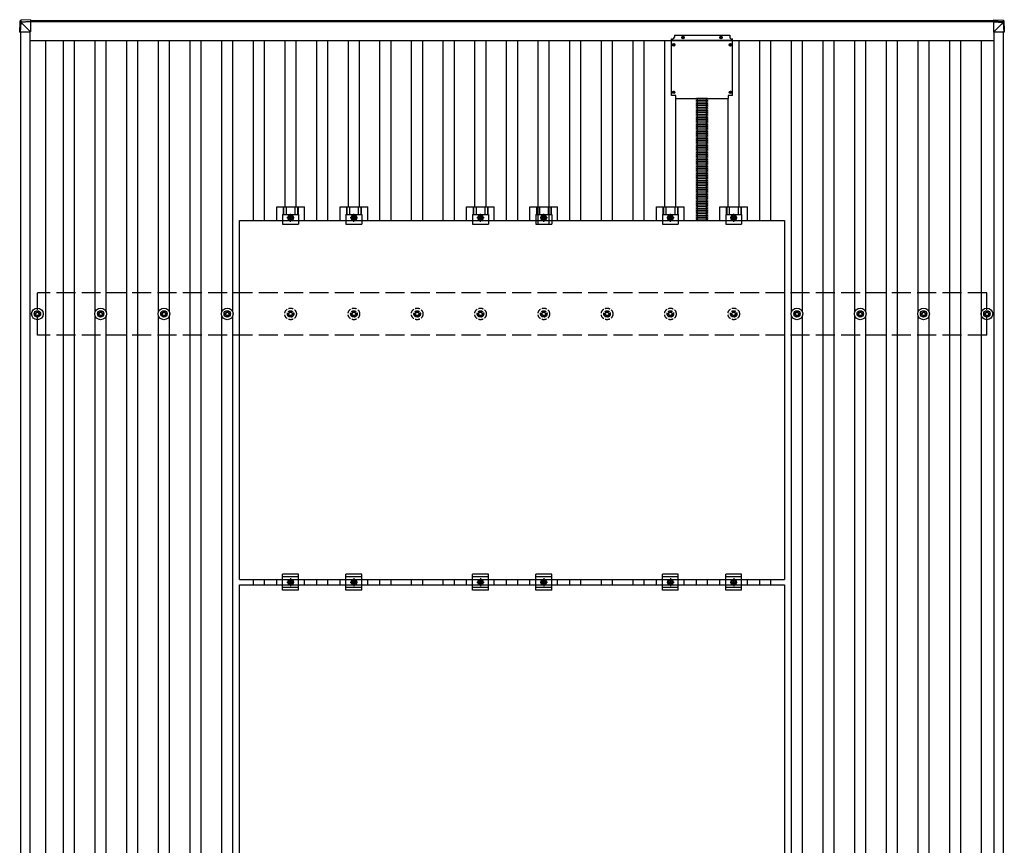
# Model space of a CAD drawing. Units: millimetres. Extents: x 0 to 25230, y 0 to 17820.
# Drawn here: x 2609 to 5720, y 11472 to 14080 of the extents above; entities that cross this region are included whole.
import ezdxf

# ---------------------------------------------------------------- set-up
doc = ezdxf.new("R2010")
doc.units = ezdxf.units.MM
doc.linetypes.add('YCENTER_1', pattern=[13, 10, -1, 1, -1])
doc.linetypes.add('YHIDDEN_1', pattern=[4, 3, -1])
doc.layers.add('YKK_13', color=4, linetype='Continuous', lineweight=30)
doc.layers.add('YKK_A1', color=4, linetype='Continuous', lineweight=30)

msp = doc.modelspace()

# ---------------------------------------------------------------- linework, layer by layer
at = {"layer": 'YKK_13'}
for p, q in [((2611, 14075.8), (2609.2, 14045.4)), ((2609.2, 14040.5), (2611, 14071.1)), ((2611, 14071.1), (2611, 14075.8)), ((2612.9, 14070.9), (2611.1, 14040.5)), ((2643.5, 14079.6), (2612.9, 14077.7)), ((2643.5, 14079.6), (2612.9, 14077.7)), ((2612.9, 14077.7), (2612.9, 14077.7)), ((2612.9, 14077.7), (2612.9, 14073)), ((2612.9, 14073), (2643.5, 14074.8)), ((2613, 14070.9), (2612.9, 14070.9)), ((2643.5, 14072.9), (2613, 14071)), ((2643.5, 14041.1), (2613, 14071.6)), ((2643.5, 14079.6), (2643.5, 14074.8)), ((2643.5, 14074.8), (2643.5, 14072.9)), ((2643.5, 14073.5), (2643.5, 14041.1)), ((5685.7, 14079.6), (5716.2, 14077.7)), ((5685.7, 14079.6), (5685.7, 14074.8)), ((5685.7, 14079.6), (5716.2, 14077.7)), ((5685.7, 14074.8), (5685.7, 14072.9)), ((5716.2, 14073), (5685.7, 14074.8)), ((5685.7, 14072.9), (5685.7, 14040.4)), ((5685.7, 14072.9), (5716.2, 14071)), ((5685.7, 14040.4), (5716.1, 14070.9)), ((5716.1, 14070.9), (5716.2, 14070.9)), ((5716.2, 14077.7), (5716.2, 14077.7)), ((5716.2, 14077.7), (5716.2, 14073)), ((5716.2, 14070.9), (5718.1, 14040.5)), ((5718.1, 14075.8), (5720, 14045.4)), ((5718.1, 14071.1), (5718.1, 14075.8)), ((5720, 14040.5), (5718.1, 14071.1)), ((2609.2, 14045.4), (2609.2, 14040.5)), ((2611.1, 14041.1), (2643.5, 14041.1)), ((4677.5, 14030.4), (4677.5, 14024.4)), ((4677.5, 14030.4), (4852.5, 14030.4)), ((4852.5, 14030.4), (4852.5, 14024.4)), ((5718.1, 14040.5), (5685.7, 14040.4)), ((5720, 14045.4), (5720, 14040.5)), ((4668.5, 13840.4), (4668.5, 14019.4)), ((4668.5, 14019.4), (4672.5, 14019.4)), ((4861.5, 14013.9), (4668.5, 14013.9)), ((4673.3, 14000.9), (4674.4, 14000.9)), ((4673.3, 13999.9), (4674.4, 13999.9)), ((4674.4, 14000.9), (4674.9, 14001)), ((4674.4, 13999.9), (4674.9, 13999.8)), ((4675, 14001.5), (4674.9, 14001)), ((4675, 13999.2), (4674.9, 13999.8)), ((4675, 14002.6), (4675, 14001.5)), ((4675, 13998.1), (4675, 13999.2)), ((4676, 14002.6), (4676, 14001.5)), ((4676, 14001.5), (4676.1, 14001)), ((4676, 13999.2), (4676.1, 13999.8)), ((4676, 13998.1), (4676, 13999.2)), ((4676.6, 14000.9), (4676.1, 14001)), ((4676.6, 13999.9), (4676.1, 13999.8)), ((4677.7, 14000.9), (4676.6, 14000.9)), ((4677.7, 13999.9), (4676.6, 13999.9)), ((4702.7, 14023.9), (4703.8, 14023.9)), ((4702.7, 14022.9), (4703.8, 14022.9)), ((4703.8, 14023.9), (4704.3, 14024)), ((4703.8, 14022.9), (4704.3, 14022.8)), ((4704.4, 14024.5), (4704.3, 14024)), ((4704.4, 14022.2), (4704.3, 14022.8)), ((4704.4, 14025.6), (4704.4, 14024.5)), ((4704.4, 14021.1), (4704.4, 14022.2)), ((4705.4, 14025.6), (4705.4, 14024.5)), ((4705.4, 14024.5), (4705.5, 14024)), ((4705.4, 14022.2), (4705.5, 14022.8)), ((4705.4, 14021.1), (4705.4, 14022.2)), ((4706.1, 14023.9), (4705.5, 14024)), ((4706.1, 14022.9), (4705.5, 14022.8)), ((4707.2, 14023.9), (4706.1, 14023.9)), ((4707.2, 14022.9), (4706.1, 14022.9)), ((4822.7, 14023.9), (4823.8, 14023.9)), ((4822.7, 14022.9), (4823.8, 14022.9)), ((4823.8, 14023.9), (4824.3, 14024)), ((4823.8, 14022.9), (4824.3, 14022.8)), ((4824.4, 14024.5), (4824.3, 14024)), ((4824.4, 14022.2), (4824.3, 14022.8)), ((4824.4, 14025.6), (4824.4, 14024.5)), ((4824.4, 14021.1), (4824.4, 14022.2)), ((4825.4, 14025.6), (4825.4, 14024.5)), ((4825.4, 14024.5), (4825.5, 14024)), ((4825.4, 14022.2), (4825.5, 14022.8)), ((4825.4, 14021.1), (4825.4, 14022.2)), ((4826.1, 14023.9), (4825.5, 14024)), ((4826.1, 14022.9), (4825.5, 14022.8)), ((4827.2, 14023.9), (4826.1, 14023.9)), ((4827.2, 14022.9), (4826.1, 14022.9)), ((4852.3, 14000.9), (4853.4, 14000.9)), ((4852.3, 13999.9), (4853.4, 13999.9)), ((4853.4, 14000.9), (4853.9, 14001)), ((4853.4, 13999.9), (4853.9, 13999.8)), ((4854, 14001.5), (4853.9, 14001)), ((4854, 13999.2), (4853.9, 13999.8)), ((4854, 14002.6), (4854, 14001.5)), ((4854, 13998.1), (4854, 13999.2)), ((4855, 14002.6), (4855, 14001.5)), ((4855, 14001.5), (4855.1, 14001)), ((4855, 13999.2), (4855.1, 13999.8)), ((4855, 13998.1), (4855, 13999.2)), ((4855.6, 14000.9), (4855.1, 14001)), ((4855.6, 13999.9), (4855.1, 13999.8)), ((4856.7, 14000.9), (4855.6, 14000.9)), ((4856.7, 13999.9), (4855.6, 13999.9)), ((4857.5, 14019.4), (4861.5, 14019.4)), ((4861.5, 13840.4), (4861.5, 14019.4)), ((4673.3, 13850.9), (4674.4, 13850.9)), ((4673.3, 13849.9), (4674.4, 13849.9)), ((4674.4, 13850.9), (4674.9, 13851)), ((4674.4, 13849.9), (4674.9, 13849.8)), ((4675, 13851.5), (4674.9, 13851)), ((4675, 13849.2), (4674.9, 13849.8)), ((4675, 13852.6), (4675, 13851.5)), ((4675, 13848.1), (4675, 13849.2)), ((4676, 13852.6), (4676, 13851.5)), ((4676, 13851.5), (4676.1, 13851)), ((4676, 13849.2), (4676.1, 13849.8)), ((4676, 13848.1), (4676, 13849.2)), ((4676.6, 13850.9), (4676.1, 13851)), ((4676.6, 13849.9), (4676.1, 13849.8)), ((4677.7, 13850.9), (4676.6, 13850.9)), ((4677.7, 13849.9), (4676.6, 13849.9)), ((4852.3, 13850.9), (4853.4, 13850.9)), ((4852.3, 13849.9), (4853.4, 13849.9)), ((4853.4, 13850.9), (4853.9, 13851)), ((4853.4, 13849.9), (4853.9, 13849.8)), ((4854, 13851.5), (4853.9, 13851)), ((4854, 13849.2), (4853.9, 13849.8)), ((4854, 13852.6), (4854, 13851.5)), ((4854, 13848.1), (4854, 13849.2)), ((4855, 13852.6), (4855, 13851.5)), ((4855, 13851.5), (4855.1, 13851)), ((4855, 13849.2), (4855.1, 13849.8)), ((4855, 13848.1), (4855, 13849.2)), ((4855.6, 13850.9), (4855.1, 13851)), ((4855.6, 13849.9), (4855.1, 13849.8)), ((4856.7, 13850.9), (4855.6, 13850.9)), ((4856.7, 13849.9), (4855.6, 13849.9)), ((4682.5, 13840.4), (4668.5, 13840.4)), ((4682.5, 13830.4), (4682.5, 13840.4)), ((4682.5, 13830.4), (4847.5, 13830.4)), ((4861.5, 13840.4), (4847.5, 13840.4)), ((4847.5, 13840.4), (4847.5, 13830.4)), ((3440, 13464.6), (3440, 13433.3)), ((3440, 13464.6), (3490, 13464.6)), ((3490, 13464.6), (3490, 13433.3)), ((3640, 13464.6), (3640, 13433.3)), ((3640, 13464.6), (3690, 13464.6)), ((3690, 13464.6), (3690, 13433.3)), ((4040, 13464.6), (4040, 13433.3)), ((4040, 13464.6), (4090, 13464.6)), ((4090, 13464.6), (4090, 13433.3)), ((4240, 13464.6), (4240, 13433.3)), ((4240, 13464.6), (4290, 13464.6)), ((4290, 13464.6), (4290, 13433.3)), ((4640, 13464.6), (4640, 13433.3)), ((4640, 13464.6), (4690, 13464.6)), ((4690, 13464.6), (4690, 13433.3)), ((4840, 13464.6), (4840, 13433.3)), ((4840, 13464.6), (4890, 13464.6)), ((4890, 13464.6), (4890, 13433.3)), ((3440, 13433.3), (3490, 13433.3)), ((3640, 13433.3), (3690, 13433.3)), ((4040, 13433.3), (4090, 13433.3)), ((4240, 13433.3), (4290, 13433.3)), ((4640, 13433.3), (4690, 13433.3)), ((4840, 13433.3), (4890, 13433.3)), ((2663.2, 13160.3), (2663.2, 13155.9)), ((2666.7, 13160.3), (2666.7, 13155.9)), ((2863.2, 13160.3), (2863.2, 13155.9)), ((2866.7, 13160.3), (2866.7, 13155.9)), ((3063.2, 13160.3), (3063.2, 13155.9)), ((3066.7, 13160.3), (3066.7, 13155.9)), ((3263.2, 13160.3), (3263.2, 13155.9)), ((3266.7, 13160.3), (3266.7, 13155.9)), ((5063.2, 13160.3), (5063.2, 13155.9)), ((5066.7, 13160.3), (5066.7, 13155.9)), ((5263.2, 13160.3), (5263.2, 13155.9)), ((5266.7, 13160.3), (5266.7, 13155.9)), ((5463.2, 13160.3), (5463.2, 13155.9)), ((5466.7, 13160.3), (5466.7, 13155.9)), ((5663.2, 13160.3), (5663.2, 13155.9)), ((5666.7, 13160.3), (5666.7, 13155.9)), ((2655, 13152.1), (2659.4, 13152.1)), ((2655, 13148.6), (2659.4, 13148.6)), ((2663.2, 13144.7), (2663.2, 13140.3)), ((2666.7, 13144.7), (2666.7, 13140.3)), ((2670.6, 13152.1), (2675, 13152.1)), ((2670.6, 13148.6), (2675, 13148.6)), ((2855, 13152.1), (2859.4, 13152.1)), ((2855, 13148.6), (2859.4, 13148.6)), ((2863.2, 13144.7), (2863.2, 13140.3)), ((2866.7, 13144.7), (2866.7, 13140.3)), ((2870.6, 13152.1), (2875, 13152.1)), ((2870.6, 13148.6), (2875, 13148.6)), ((3055, 13152.1), (3059.4, 13152.1)), ((3055, 13148.6), (3059.4, 13148.6)), ((3063.2, 13144.7), (3063.2, 13140.3)), ((3066.7, 13144.7), (3066.7, 13140.3)), ((3070.6, 13152.1), (3075, 13152.1)), ((3070.6, 13148.6), (3075, 13148.6)), ((3255, 13152.1), (3259.4, 13152.1)), ((3255, 13148.6), (3259.4, 13148.6)), ((3263.2, 13144.7), (3263.2, 13140.3)), ((3266.7, 13144.7), (3266.7, 13140.3)), ((3270.6, 13152.1), (3275, 13152.1)), ((3270.6, 13148.6), (3275, 13148.6)), ((5055, 13152.1), (5059.4, 13152.1)), ((5055, 13148.6), (5059.4, 13148.6)), ((5063.2, 13144.7), (5063.2, 13140.3)), ((5066.7, 13144.7), (5066.7, 13140.3)), ((5070.6, 13152.1), (5075, 13152.1)), ((5070.6, 13148.6), (5075, 13148.6)), ((5255, 13152.1), (5259.4, 13152.1)), ((5255, 13148.6), (5259.4, 13148.6)), ((5263.2, 13144.7), (5263.2, 13140.3)), ((5266.7, 13144.7), (5266.7, 13140.3)), ((5270.6, 13152.1), (5275, 13152.1)), ((5270.6, 13148.6), (5275, 13148.6)), ((5455, 13152.1), (5459.4, 13152.1)), ((5455, 13148.6), (5459.4, 13148.6)), ((5463.2, 13144.7), (5463.2, 13140.3)), ((5466.7, 13144.7), (5466.7, 13140.3)), ((5470.6, 13152.1), (5475, 13152.1)), ((5470.6, 13148.6), (5475, 13148.6)), ((5655, 13152.1), (5659.4, 13152.1)), ((5655, 13148.6), (5659.4, 13148.6)), ((5663.2, 13144.7), (5663.2, 13140.3)), ((5666.7, 13144.7), (5666.7, 13140.3)), ((5670.6, 13152.1), (5675, 13152.1)), ((5670.6, 13148.6), (5675, 13148.6)), ((3440, 12277.8), (3440, 12327.8)), ((3490, 12327.8), (3440, 12327.8)), ((3490, 12319.8), (3440, 12319.8)), ((3490, 12277.8), (3490, 12327.8)), ((3640, 12277.8), (3640, 12327.8)), ((3690, 12327.8), (3640, 12327.8)), ((3690, 12319.8), (3640, 12319.8)), ((3690, 12277.8), (3690, 12327.8)), ((4040, 12277.8), (4040, 12327.8)), ((4090, 12327.8), (4040, 12327.8)), ((4090, 12319.8), (4040, 12319.8)), ((4090, 12277.8), (4090, 12327.8)), ((4240, 12277.8), (4240, 12327.8)), ((4290, 12327.8), (4240, 12327.8)), ((4290, 12319.8), (4240, 12319.8)), ((4290, 12277.8), (4290, 12327.8)), ((4640, 12277.8), (4640, 12327.8)), ((4690, 12327.8), (4640, 12327.8)), ((4690, 12319.8), (4640, 12319.8)), ((4690, 12277.8), (4690, 12327.8)), ((4840, 12277.8), (4840, 12327.8)), ((4890, 12327.8), (4840, 12327.8)), ((4890, 12319.8), (4840, 12319.8)), ((4890, 12277.8), (4890, 12327.8)), ((3421.3, 12294.3), (3421.3, 12311.3)), ((3508.6, 12294.3), (3508.6, 12311.3)), ((3621.3, 12294.3), (3621.3, 12311.3)), ((3708.6, 12294.3), (3708.6, 12311.3)), ((4021.3, 12294.3), (4021.3, 12311.3)), ((4108.6, 12294.3), (4108.6, 12311.3)), ((4221.3, 12294.3), (4221.3, 12311.3)), ((4308.6, 12294.3), (4308.6, 12311.3)), ((4621.3, 12294.3), (4621.3, 12311.3)), ((4708.6, 12294.3), (4708.6, 12311.3)), ((4821.3, 12294.3), (4821.3, 12311.3)), ((4908.6, 12294.3), (4908.6, 12311.3)), ((3490, 12285.8), (3440, 12285.8)), ((3490, 12277.8), (3440, 12277.8)), ((3690, 12285.8), (3640, 12285.8)), ((3690, 12277.8), (3640, 12277.8)), ((4090, 12285.8), (4040, 12285.8)), ((4090, 12277.8), (4040, 12277.8)), ((4290, 12285.8), (4240, 12285.8)), ((4290, 12277.8), (4240, 12277.8)), ((4690, 12285.8), (4640, 12285.8)), ((4690, 12277.8), (4640, 12277.8)), ((4890, 12285.8), (4840, 12285.8)), ((4890, 12277.8), (4840, 12277.8))]:
    msp.add_line(p, q, dxfattribs=at)
at = {"layer": 'YKK_13', "linetype": 'Continuous'}
for p, q in [((4782.6, 13830.4), (4747.4, 13830.4)), ((4782.6, 13824.9), (4747.4, 13824.9)), ((4782.6, 13819.4), (4747.4, 13819.4)), ((4782.6, 13813.8), (4747.4, 13813.8)), ((4782.6, 13808.3), (4747.4, 13808.3)), ((4782.6, 13802.8), (4747.4, 13802.8)), ((4782.6, 13797.3), (4747.4, 13797.3)), ((4782.6, 13791.8), (4747.4, 13791.8)), ((4782.6, 13786.2), (4747.4, 13786.2)), ((4782.6, 13780.7), (4747.4, 13780.7)), ((4782.6, 13775.2), (4747.4, 13775.2)), ((4782.6, 13769.7), (4747.4, 13769.7)), ((4782.6, 13764.2), (4747.4, 13764.2)), ((4782.6, 13758.7), (4747.4, 13758.7)), ((4782.6, 13753.1), (4747.4, 13753.1)), ((4782.6, 13747.6), (4747.4, 13747.6)), ((4782.6, 13742.1), (4747.4, 13742.1)), ((4782.6, 13736.6), (4747.4, 13736.6)), ((4782.6, 13731.1), (4747.4, 13731.1)), ((4782.6, 13731.1), (4747.4, 13731.1)), ((4782.6, 13725.6), (4747.4, 13725.6)), ((4782.6, 13720), (4747.4, 13720)), ((4782.6, 13714.5), (4747.4, 13714.5)), ((4782.6, 13709), (4747.4, 13709)), ((4782.6, 13703.5), (4747.4, 13703.5)), ((4782.6, 13698), (4747.4, 13698)), ((4782.6, 13692.5), (4747.4, 13692.5)), ((4782.6, 13686.9), (4747.4, 13686.9)), ((4782.6, 13681.4), (4747.4, 13681.4)), ((4782.5, 13675.8), (4747.4, 13675.8)), ((4782.5, 13670.3), (4747.4, 13670.3)), ((4782.5, 13664.7), (4747.4, 13664.7)), ((4782.5, 13659.2), (4747.4, 13659.2)), ((4782.5, 13653.7), (4747.4, 13653.7)), ((4782.5, 13648.2), (4747.4, 13648.2)), ((4782.6, 13642.7), (4747.4, 13642.7)), ((4782.6, 13637.2), (4747.4, 13637.2)), ((4782.6, 13631.6), (4747.4, 13631.6)), ((4782.6, 13626.1), (4747.4, 13626.1)), ((4782.6, 13620.6), (4747.4, 13620.6)), ((4782.6, 13615.1), (4747.4, 13615.1)), ((4782.6, 13609.6), (4747.4, 13609.6)), ((4782.6, 13604), (4747.4, 13604)), ((4782.6, 13598.5), (4747.4, 13598.5)), ((4782.6, 13598.5), (4747.4, 13598.5)), ((4782.6, 13593), (4747.4, 13593)), ((4782.6, 13587.5), (4747.4, 13587.5)), ((4782.6, 13582), (4747.4, 13582)), ((4782.6, 13576.5), (4747.4, 13576.5)), ((4782.6, 13570.9), (4747.4, 13570.9)), ((4782.6, 13565.4), (4747.4, 13565.4)), ((4782.6, 13559.9), (4747.4, 13559.9)), ((4782.6, 13554.4), (4747.4, 13554.4)), ((4782.6, 13548.9), (4747.4, 13548.9)), ((4782.5, 13543.2), (4747.4, 13543.2)), ((4782.5, 13537.7), (4747.4, 13537.7)), ((4782.5, 13532.2), (4747.4, 13532.2)), ((4782.5, 13526.7), (4747.4, 13526.7)), ((4782.5, 13521.2), (4747.4, 13521.2)), ((4782.5, 13515.6), (4747.4, 13515.6)), ((4782.5, 13510.1), (4747.4, 13510.1)), ((4782.5, 13504.6), (4747.4, 13504.6)), ((3421.3, 13445.3), (3421.3, 13488.8)), ((3421.3, 13488.8), (3508.6, 13488.8)), ((3441.5, 13488.8), (3441.5, 13464.6)), ((3442.9, 13488.8), (3442.9, 13464.6)), ((3451.1, 13488.8), (3451.1, 13464.6)), ((3478.9, 13488.8), (3478.9, 13464.6)), ((3487.1, 13488.8), (3487.1, 13464.6)), ((3488.5, 13488.8), (3488.5, 13464.6)), ((3508.6, 13445.3), (3508.6, 13488.8)), ((3621.3, 13445.3), (3621.3, 13488.8)), ((3621.3, 13488.8), (3708.6, 13488.8)), ((3641.5, 13488.8), (3641.5, 13464.6)), ((3642.9, 13488.8), (3642.9, 13464.6)), ((3651.1, 13488.8), (3651.1, 13464.6)), ((3678.9, 13488.8), (3678.9, 13464.6)), ((3687.1, 13488.8), (3687.1, 13464.6)), ((3688.5, 13488.8), (3688.5, 13464.6)), ((3708.6, 13445.3), (3708.6, 13488.8)), ((4021.3, 13445.3), (4021.3, 13488.8)), ((4021.3, 13488.8), (4108.6, 13488.8)), ((4041.5, 13488.8), (4041.5, 13464.6)), ((4042.9, 13488.8), (4042.9, 13464.6)), ((4051.1, 13488.8), (4051.1, 13464.6)), ((4078.9, 13488.8), (4078.9, 13464.6)), ((4087.1, 13488.8), (4087.1, 13464.6)), ((4088.5, 13488.8), (4088.5, 13464.6)), ((4108.6, 13445.3), (4108.6, 13488.8)), ((4221.3, 13445.3), (4221.3, 13488.8)), ((4221.3, 13488.8), (4308.6, 13488.8)), ((4241.5, 13488.8), (4241.5, 13464.6)), ((4242.9, 13488.8), (4242.9, 13464.6)), ((4251.1, 13488.8), (4251.1, 13464.6)), ((4278.9, 13488.8), (4278.9, 13464.6)), ((4287.1, 13488.8), (4287.1, 13464.6)), ((4288.5, 13488.8), (4288.5, 13464.6)), ((4308.6, 13445.3), (4308.6, 13488.8)), ((4621.3, 13445.3), (4621.3, 13488.8)), ((4621.3, 13488.8), (4708.6, 13488.8)), ((4641.5, 13488.8), (4641.5, 13464.6)), ((4642.9, 13488.8), (4642.9, 13464.6)), ((4651.1, 13488.8), (4651.1, 13464.6)), ((4678.9, 13488.8), (4678.9, 13464.6)), ((4687.1, 13488.8), (4687.1, 13464.6)), ((4688.5, 13488.8), (4688.5, 13464.6)), ((4708.6, 13445.3), (4708.6, 13488.8)), ((4782.5, 13499.1), (4747.4, 13499.1)), ((4782.5, 13493.6), (4747.4, 13493.6)), ((4782.5, 13488.1), (4747.4, 13488.1)), ((4782.5, 13482.5), (4747.4, 13482.5)), ((4782.5, 13477), (4747.4, 13477)), ((4782.5, 13471.5), (4747.4, 13471.5)), ((4821.3, 13445.3), (4821.3, 13488.8)), ((4821.3, 13488.8), (4908.6, 13488.8)), ((4841.5, 13488.8), (4841.5, 13464.6)), ((4842.9, 13488.8), (4842.9, 13464.6)), ((4851.1, 13488.8), (4851.1, 13464.6)), ((4878.9, 13488.8), (4878.9, 13464.6)), ((4887.1, 13488.8), (4887.1, 13464.6)), ((4888.5, 13488.8), (4888.5, 13464.6)), ((4908.6, 13445.3), (4908.6, 13488.8)), ((3458.5, 13457.6), (3465, 13461.3)), ((3458.5, 13450.1), (3458.5, 13457.6)), ((3465, 13446.3), (3458.5, 13450.1)), ((3465, 13461.3), (3471.5, 13457.6)), ((3471.5, 13450.1), (3465, 13446.3)), ((3471.5, 13457.6), (3471.5, 13450.1)), ((3658.5, 13457.6), (3665, 13461.3)), ((3658.5, 13450.1), (3658.5, 13457.6)), ((3665, 13446.3), (3658.5, 13450.1)), ((3665, 13461.3), (3671.5, 13457.6)), ((3671.5, 13450.1), (3665, 13446.3)), ((3671.5, 13457.6), (3671.5, 13450.1)), ((4058.5, 13457.6), (4065, 13461.3)), ((4058.5, 13450.1), (4058.5, 13457.6)), ((4065, 13446.3), (4058.5, 13450.1)), ((4065, 13461.3), (4071.5, 13457.6)), ((4071.5, 13450.1), (4065, 13446.3)), ((4071.5, 13457.6), (4071.5, 13450.1)), ((4258.5, 13457.6), (4265, 13461.3)), ((4258.5, 13450.1), (4258.5, 13457.6)), ((4265, 13446.3), (4258.5, 13450.1)), ((4265, 13461.3), (4271.5, 13457.6)), ((4271.5, 13450.1), (4265, 13446.3)), ((4271.5, 13457.6), (4271.5, 13450.1)), ((4658.5, 13457.6), (4665, 13461.3)), ((4658.5, 13450.1), (4658.5, 13457.6)), ((4665, 13446.3), (4658.5, 13450.1)), ((4665, 13461.3), (4671.5, 13457.6)), ((4671.5, 13450.1), (4665, 13446.3)), ((4671.5, 13457.6), (4671.5, 13450.1)), ((4782.5, 13466), (4747.4, 13466)), ((4782.5, 13460.5), (4747.4, 13460.5)), ((4782.5, 13454.9), (4747.4, 13454.9)), ((4782.5, 13449.4), (4747.4, 13449.4)), ((4858.5, 13457.6), (4865, 13461.3)), ((4858.5, 13450.1), (4858.5, 13457.6)), ((4865, 13446.3), (4858.5, 13450.1)), ((4865, 13461.3), (4871.5, 13457.6)), ((4871.5, 13450.1), (4865, 13446.3)), ((4871.5, 13457.6), (4871.5, 13450.1)), ((3458.5, 12306.6), (3465, 12310.3)), ((3458.5, 12299.1), (3458.5, 12306.6)), ((3465, 12295.3), (3458.5, 12299.1)), ((3465, 12310.3), (3471.5, 12306.6)), ((3471.5, 12299.1), (3465, 12295.3)), ((3471.5, 12306.6), (3471.5, 12299.1)), ((3658.5, 12306.6), (3665, 12310.3)), ((3658.5, 12299.1), (3658.5, 12306.6)), ((3665, 12295.3), (3658.5, 12299.1)), ((3665, 12310.3), (3671.5, 12306.6)), ((3671.5, 12299.1), (3665, 12295.3)), ((3671.5, 12306.6), (3671.5, 12299.1)), ((4058.5, 12306.6), (4065, 12310.3)), ((4058.5, 12299.1), (4058.5, 12306.6)), ((4065, 12295.3), (4058.5, 12299.1)), ((4065, 12310.3), (4071.5, 12306.6)), ((4071.5, 12299.1), (4065, 12295.3)), ((4071.5, 12306.6), (4071.5, 12299.1)), ((4258.5, 12306.6), (4265, 12310.3)), ((4258.5, 12299.1), (4258.5, 12306.6)), ((4265, 12295.3), (4258.5, 12299.1)), ((4265, 12310.3), (4271.5, 12306.6)), ((4271.5, 12299.1), (4265, 12295.3)), ((4271.5, 12306.6), (4271.5, 12299.1)), ((4658.5, 12306.6), (4665, 12310.3)), ((4658.5, 12299.1), (4658.5, 12306.6)), ((4665, 12295.3), (4658.5, 12299.1)), ((4665, 12310.3), (4671.5, 12306.6)), ((4671.5, 12299.1), (4665, 12295.3)), ((4671.5, 12306.6), (4671.5, 12299.1)), ((4858.5, 12306.6), (4865, 12310.3)), ((4858.5, 12299.1), (4858.5, 12306.6)), ((4865, 12295.3), (4858.5, 12299.1)), ((4865, 12310.3), (4871.5, 12306.6)), ((4871.5, 12299.1), (4865, 12295.3)), ((4871.5, 12306.6), (4871.5, 12299.1))]:
    msp.add_line(p, q, dxfattribs=at)
at = {"layer": 'YKK_13', "linetype": 'YHIDDEN_1'}
for p, q in [((4751, 13731.1), (4751, 13830.4)), ((4779, 13731.1), (4779, 13830.4)), ((4751, 13445.3), (4751, 13731.1)), ((4779, 13445.3), (4779, 13731.1))]:
    msp.add_line(p, q, dxfattribs=at)
at = {"layer": 'YKK_13', "linetype": 'ByBlock', "lineweight": -2}
for p, q in [((3304, 12311.3), (3304, 13445.3)), ((3304, 13445.3), (5026, 13445.3)), ((5026, 13445.3), (5026, 12311.3)), ((3304, 12311.3), (5026, 12311.3)), ((3304, 11160.3), (3304, 12294.3)), ((3304, 12294.3), (5026, 12294.3)), ((5026, 12294.3), (5026, 11160.3))]:
    msp.add_line(p, q, dxfattribs=at)
at = {"layer": 'YKK_13', "linetype": 'YCENTER_1'}
for p, q in [((3476.5, 13453.8), (3453.5, 13453.8)), ((3465, 13441.3), (3465, 13466.3)), ((3676.5, 13453.8), (3653.5, 13453.8)), ((3665, 13441.3), (3665, 13466.3)), ((4076.5, 13453.8), (4053.5, 13453.8)), ((4065, 13441.3), (4065, 13466.3)), ((4276.5, 13453.8), (4253.5, 13453.8)), ((4265, 13441.3), (4265, 13466.3)), ((4676.5, 13453.8), (4653.5, 13453.8)), ((4665, 13441.3), (4665, 13466.3)), ((4876.5, 13453.8), (4853.5, 13453.8)), ((4865, 13441.3), (4865, 13466.3)), ((3453.5, 12302.8), (3476.5, 12302.8)), ((3465, 12315.3), (3465, 12290.3)), ((3653.5, 12302.8), (3676.5, 12302.8)), ((3665, 12315.3), (3665, 12290.3)), ((4053.5, 12302.8), (4076.5, 12302.8)), ((4065, 12315.3), (4065, 12290.3)), ((4253.5, 12302.8), (4276.5, 12302.8)), ((4265, 12315.3), (4265, 12290.3)), ((4653.5, 12302.8), (4676.5, 12302.8)), ((4665, 12315.3), (4665, 12290.3)), ((4853.5, 12302.8), (4876.5, 12302.8)), ((4865, 12315.3), (4865, 12290.3))]:
    msp.add_line(p, q, dxfattribs=at)
at = {"layer": 'YKK_13', "linetype": 'YHIDDEN_1', "ltscale": 5}
for p, q in [((3463.2, 13160.3), (3463.2, 13155.9)), ((3466.7, 13160.3), (3466.7, 13155.9)), ((3663.2, 13160.3), (3663.2, 13155.9)), ((3666.7, 13160.3), (3666.7, 13155.9)), ((3863.2, 13160.3), (3863.2, 13155.9)), ((3866.7, 13160.3), (3866.7, 13155.9)), ((4063.2, 13160.3), (4063.2, 13155.9)), ((4066.7, 13160.3), (4066.7, 13155.9)), ((4263.2, 13160.3), (4263.2, 13155.9)), ((4266.7, 13160.3), (4266.7, 13155.9)), ((4463.2, 13160.3), (4463.2, 13155.9)), ((4466.7, 13160.3), (4466.7, 13155.9)), ((4663.2, 13160.3), (4663.2, 13155.9)), ((4666.7, 13160.3), (4666.7, 13155.9)), ((4863.2, 13160.3), (4863.2, 13155.9)), ((4866.7, 13160.3), (4866.7, 13155.9)), ((3455, 13152.1), (3459.4, 13152.1)), ((3455, 13148.6), (3459.4, 13148.6)), ((3463.2, 13144.7), (3463.2, 13140.3)), ((3466.7, 13144.7), (3466.7, 13140.3)), ((3470.6, 13152.1), (3475, 13152.1)), ((3470.6, 13148.6), (3475, 13148.6)), ((3655, 13152.1), (3659.4, 13152.1)), ((3655, 13148.6), (3659.4, 13148.6)), ((3663.2, 13144.7), (3663.2, 13140.3)), ((3666.7, 13144.7), (3666.7, 13140.3)), ((3670.6, 13152.1), (3675, 13152.1)), ((3670.6, 13148.6), (3675, 13148.6)), ((3855, 13152.1), (3859.4, 13152.1)), ((3855, 13148.6), (3859.4, 13148.6)), ((3863.2, 13144.7), (3863.2, 13140.3)), ((3866.7, 13144.7), (3866.7, 13140.3)), ((3870.6, 13152.1), (3875, 13152.1)), ((3870.6, 13148.6), (3875, 13148.6)), ((4055, 13152.1), (4059.4, 13152.1)), ((4055, 13148.6), (4059.4, 13148.6)), ((4063.2, 13144.7), (4063.2, 13140.3)), ((4066.7, 13144.7), (4066.7, 13140.3)), ((4070.6, 13152.1), (4075, 13152.1)), ((4070.6, 13148.6), (4075, 13148.6)), ((4255, 13152.1), (4259.4, 13152.1)), ((4255, 13148.6), (4259.4, 13148.6)), ((4263.2, 13144.7), (4263.2, 13140.3)), ((4266.7, 13144.7), (4266.7, 13140.3)), ((4270.6, 13152.1), (4275, 13152.1)), ((4270.6, 13148.6), (4275, 13148.6)), ((4455, 13152.1), (4459.4, 13152.1)), ((4455, 13148.6), (4459.4, 13148.6)), ((4463.2, 13144.7), (4463.2, 13140.3)), ((4466.7, 13144.7), (4466.7, 13140.3)), ((4470.6, 13152.1), (4475, 13152.1)), ((4470.6, 13148.6), (4475, 13148.6)), ((4655, 13152.1), (4659.4, 13152.1)), ((4655, 13148.6), (4659.4, 13148.6)), ((4663.2, 13144.7), (4663.2, 13140.3)), ((4666.7, 13144.7), (4666.7, 13140.3)), ((4670.6, 13152.1), (4675, 13152.1)), ((4670.6, 13148.6), (4675, 13148.6)), ((4855, 13152.1), (4859.4, 13152.1)), ((4855, 13148.6), (4859.4, 13148.6)), ((4863.2, 13144.7), (4863.2, 13140.3)), ((4866.7, 13144.7), (4866.7, 13140.3)), ((4870.6, 13152.1), (4875, 13152.1)), ((4870.6, 13148.6), (4875, 13148.6))]:
    msp.add_line(p, q, dxfattribs=at)
at = {"layer": 'YKK_13'}
for centre, radius in [((4675.5, 14000.4), 4), ((4704.9, 14023.4), 4), ((4824.9, 14023.4), 4), ((4854.5, 14000.4), 4), ((4675.5, 13850.4), 4), ((4854.5, 13850.4), 4), ((3465, 13453.8), 8.5), ((3665, 13453.8), 8.5), ((4065, 13453.8), 8.5), ((4265, 13453.8), 8.5), ((4665, 13453.8), 8.5), ((4865, 13453.8), 8.5), ((2665, 13150.3), 18.3), ((2665, 13150.3), 10.2), ((2865, 13150.3), 18.3), ((2865, 13150.3), 10.2), ((3065, 13150.3), 18.3), ((3065, 13150.3), 10.2), ((3265, 13150.3), 18.3), ((3265, 13150.3), 10.2), ((5065, 13150.3), 18.3), ((5065, 13150.3), 10.2), ((5265, 13150.3), 18.3), ((5265, 13150.3), 10.2), ((5465, 13150.3), 18.3), ((5465, 13150.3), 10.2), ((5665, 13150.3), 18.3), ((5665, 13150.3), 10.2), ((2665, 13150.3), 5.85), ((2665, 13150.3), 5.25), ((2865, 13150.3), 5.85), ((2865, 13150.3), 5.25), ((3065, 13150.3), 5.85), ((3065, 13150.3), 5.25), ((3265, 13150.3), 5.85), ((3265, 13150.3), 5.25), ((5065, 13150.3), 5.85), ((5065, 13150.3), 5.25), ((5265, 13150.3), 5.85), ((5265, 13150.3), 5.25), ((5465, 13150.3), 5.85), ((5465, 13150.3), 5.25), ((5665, 13150.3), 5.85), ((5665, 13150.3), 5.25), ((3465, 12302.8), 8.5), ((3665, 12302.8), 8.5), ((4065, 12302.8), 8.5), ((4265, 12302.8), 8.5), ((4665, 12302.8), 8.5), ((4865, 12302.8), 8.5)]:
    msp.add_circle(centre, radius, dxfattribs=at)
at = {"layer": 'YKK_13', "linetype": 'Continuous'}
for centre, radius in [((3465, 13453.8), 6.5), ((3465, 13453.8), 4), ((3665, 13453.8), 6.5), ((3665, 13453.8), 4), ((4065, 13453.8), 6.5), ((4065, 13453.8), 4), ((4265, 13453.8), 6.5), ((4265, 13453.8), 4), ((4665, 13453.8), 6.5), ((4665, 13453.8), 4), ((4865, 13453.8), 6.5), ((4865, 13453.8), 4), ((3465, 12302.8), 6.5), ((3465, 12302.8), 4), ((3665, 12302.8), 6.5), ((3665, 12302.8), 4), ((4065, 12302.8), 6.5), ((4065, 12302.8), 4), ((4265, 12302.8), 6.5), ((4265, 12302.8), 4), ((4665, 12302.8), 6.5), ((4665, 12302.8), 4), ((4865, 12302.8), 6.5), ((4865, 12302.8), 4)]:
    msp.add_circle(centre, radius, dxfattribs=at)
at = {"layer": 'YKK_13', "linetype": 'YHIDDEN_1', "ltscale": 5}
for centre, radius in [((3465, 13150.3), 18.3), ((3465, 13150.3), 10.2), ((3665, 13150.3), 18.3), ((3665, 13150.3), 10.2), ((3865, 13150.3), 18.3), ((3865, 13150.3), 10.2), ((4065, 13150.3), 18.3), ((4065, 13150.3), 10.2), ((4265, 13150.3), 18.3), ((4265, 13150.3), 10.2), ((4465, 13150.3), 18.3), ((4465, 13150.3), 10.2), ((4665, 13150.3), 18.3), ((4665, 13150.3), 10.2), ((4865, 13150.3), 18.3), ((4865, 13150.3), 10.2), ((3465, 13150.3), 5.85), ((3465, 13150.3), 5.25), ((3665, 13150.3), 5.85), ((3665, 13150.3), 5.25), ((3865, 13150.3), 5.85), ((3865, 13150.3), 5.25), ((4065, 13150.3), 5.85), ((4065, 13150.3), 5.25), ((4265, 13150.3), 5.85), ((4265, 13150.3), 5.25), ((4465, 13150.3), 5.85), ((4465, 13150.3), 5.25), ((4665, 13150.3), 5.85), ((4665, 13150.3), 5.25), ((4865, 13150.3), 5.85), ((4865, 13150.3), 5.25)]:
    msp.add_circle(centre, radius, dxfattribs=at)
at = {"layer": 'YKK_13'}
for centre, radius, start, end in [((2613, 14071), 2, 93.4841, 176.4841), ((2613.3, 14083.8), 12.9, 260.0868, 268.5258), ((2623.3, 14072), 10.4, 174.8066, 186.1618), ((5705.9, 14072), 10.4, 353.8382, 5.1934), ((5716.1, 14071), 2, 3.5159, 86.5159), ((5715.9, 14083.8), 12.9, 271.4742, 279.9132), ((4672.5, 14024.4), 5, 270, 0), ((4675.5, 14000.4), 2.3, 167.4441, 192.5559), ((4675.5, 14000.4), 2.3, 77.4441, 102.5559), ((4675.5, 14000.4), 2.3, 347.4441, 12.5559), ((4704.9, 14023.4), 2.3, 167.4441, 192.5559), ((4704.9, 14023.4), 2.3, 77.4441, 102.5559), ((4704.9, 14023.4), 2.3, 257.4441, 282.5559), ((4704.9, 14023.4), 2.3, 347.4441, 12.5559), ((4824.9, 14023.4), 2.3, 167.4441, 192.5559), ((4824.9, 14023.4), 2.3, 77.4441, 102.5559), ((4824.9, 14023.4), 2.3, 257.4441, 282.5559), ((4824.9, 14023.4), 2.3, 347.4441, 12.5559), ((4854.5, 14000.4), 2.3, 167.4441, 192.5559), ((4857.5, 14024.4), 5, 180, 270), ((4854.5, 14000.4), 2.3, 77.4441, 102.5559), ((4854.5, 14000.4), 2.3, 347.4441, 12.5559), ((4675.5, 14000.4), 2.3, 257.4441, 282.5559), ((4854.5, 14000.4), 2.3, 257.4441, 282.5559), ((4675.5, 13850.4), 2.3, 167.4441, 192.5559), ((4675.5, 13850.4), 2.3, 77.4441, 102.5559), ((4675.5, 13850.4), 2.3, 257.4441, 282.5559), ((4675.5, 13850.4), 2.3, 347.4441, 12.5559), ((4854.5, 13850.4), 2.3, 167.4441, 192.5559), ((4854.5, 13850.4), 2.3, 77.4441, 102.5559), ((4854.5, 13850.4), 2.3, 257.4441, 282.5559), ((4854.5, 13850.4), 2.3, 347.4441, 12.5559)]:
    msp.add_arc(centre, radius, start, end, dxfattribs=at)
at = {"layer": 'YKK_13', "linetype": 'Continuous'}
for centre, start, end in [((4752.7, 13827.6), 152.6274, 207.3726), ((4752.7, 13822.1), 152.6274, 207.3726), ((4752.7, 13816.6), 152.6274, 207.3726), ((4752.7, 13811.1), 152.6274, 207.3726), ((4777.2, 13827.6), 332.6274, 27.3726), ((4777.2, 13822.1), 332.6274, 27.3726), ((4777.2, 13816.6), 332.6274, 27.3726), ((4777.2, 13811.1), 332.6274, 27.3726), ((4752.7, 13805.6), 152.6274, 207.3726), ((4752.7, 13800), 152.6274, 207.3726), ((4752.7, 13794.5), 152.6274, 207.3726), ((4752.7, 13789), 152.6274, 207.3726), ((4752.7, 13783.5), 152.6274, 207.3726), ((4777.2, 13805.6), 332.6274, 27.3726), ((4777.2, 13800), 332.6274, 27.3726), ((4777.2, 13794.5), 332.6274, 27.3726), ((4777.2, 13789), 332.6274, 27.3726), ((4777.2, 13783.5), 332.6274, 27.3726), ((4752.7, 13778), 152.6274, 207.3726), ((4752.7, 13772.5), 152.6274, 207.3726), ((4752.7, 13766.9), 152.6274, 207.3726), ((4752.7, 13761.4), 152.6274, 207.3726), ((4752.7, 13755.9), 152.6274, 207.3726), ((4752.7, 13750.4), 152.6274, 207.3726), ((4777.2, 13778), 332.6274, 27.3726), ((4777.2, 13772.5), 332.6274, 27.3726), ((4777.2, 13766.9), 332.6274, 27.3726), ((4777.2, 13761.4), 332.6274, 27.3726), ((4777.2, 13755.9), 332.6274, 27.3726), ((4777.2, 13750.4), 332.6274, 27.3726), ((4752.7, 13744.9), 152.6274, 207.3726), ((4752.7, 13739.4), 152.6274, 207.3726), ((4752.7, 13733.8), 152.6274, 207.3726), ((4752.7, 13728.3), 152.6274, 207.3726), ((4752.7, 13722.8), 152.6274, 207.3726), ((4752.7, 13717.3), 152.6274, 207.3726), ((4777.2, 13744.9), 332.6274, 27.3726), ((4777.2, 13739.4), 332.6274, 27.3726), ((4777.2, 13733.8), 332.6274, 27.3726), ((4777.2, 13728.3), 332.6274, 27.3726), ((4777.2, 13722.8), 332.6274, 27.3726), ((4777.2, 13717.3), 332.6274, 27.3726), ((4752.7, 13711.8), 152.6274, 207.3726), ((4752.7, 13706.2), 152.6274, 207.3726), ((4752.7, 13700.7), 152.6274, 207.3726), ((4752.7, 13695.2), 152.6274, 207.3726), ((4752.7, 13689.7), 152.6274, 207.3726), ((4777.2, 13711.8), 332.6274, 27.3726), ((4777.2, 13706.2), 332.6274, 27.3726), ((4777.2, 13700.7), 332.6274, 27.3726), ((4777.2, 13695.2), 332.6274, 27.3726), ((4777.2, 13689.7), 332.6274, 27.3726), ((4752.7, 13684.2), 152.6274, 207.3726), ((4752.7, 13678.5), 152.6274, 207.3726), ((4752.7, 13673), 152.6274, 207.3726), ((4752.7, 13667.5), 152.6274, 207.3726), ((4752.7, 13662), 152.6274, 207.3726), ((4752.7, 13656.5), 152.6274, 207.3726), ((4752.7, 13678.7), 152.6274, 154.0309), ((4777.2, 13678.5), 332.6274, 27.3726), ((4777.2, 13673), 332.6274, 27.3726), ((4777.2, 13667.5), 332.6274, 27.3726), ((4777.2, 13662), 332.6274, 27.3726), ((4777.2, 13656.5), 332.6274, 27.3726), ((4777.2, 13684.2), 332.6274, 27.3726), ((4777.2, 13678.7), 25.9691, 27.3726), ((4752.7, 13650.9), 152.6274, 207.3726), ((4752.7, 13645.4), 152.6274, 207.3726), ((4752.7, 13639.9), 152.6274, 207.3726), ((4752.7, 13634.4), 152.6274, 207.3726), ((4752.7, 13628.9), 152.6274, 207.3726), ((4752.7, 13623.4), 152.6274, 207.3726), ((4777.2, 13650.9), 332.6274, 27.3726), ((4777.2, 13645.4), 332.6274, 27.3726), ((4777.2, 13639.9), 332.6274, 27.3726), ((4777.2, 13634.4), 332.6274, 27.3726), ((4777.2, 13628.9), 332.6274, 27.3726), ((4777.2, 13623.4), 332.6274, 27.3726), ((4752.7, 13617.8), 152.6274, 207.3726), ((4752.7, 13612.3), 152.6274, 207.3726), ((4752.7, 13606.8), 152.6274, 207.3726), ((4752.7, 13601.3), 152.6274, 207.3726), ((4752.7, 13595.8), 152.6274, 207.3726), ((4777.2, 13617.8), 332.6274, 27.3726), ((4777.2, 13612.3), 332.6274, 27.3726), ((4777.2, 13606.8), 332.6274, 27.3726), ((4777.2, 13601.3), 332.6274, 27.3726), ((4777.2, 13595.8), 332.6274, 27.3726), ((4752.7, 13590.3), 152.6274, 207.3726), ((4752.7, 13584.7), 152.6274, 207.3726), ((4752.7, 13579.2), 152.6274, 207.3726), ((4752.7, 13573.7), 152.6274, 207.3726), ((4752.7, 13568.2), 152.6274, 207.3726), ((4752.7, 13562.7), 152.6274, 207.3726), ((4777.2, 13590.3), 332.6274, 27.3726), ((4777.2, 13584.7), 332.6274, 27.3726), ((4777.2, 13579.2), 332.6274, 27.3726), ((4777.2, 13573.7), 332.6274, 27.3726), ((4777.2, 13568.2), 332.6274, 27.3726), ((4777.2, 13562.7), 332.6274, 27.3726), ((4752.7, 13557.1), 152.6274, 207.3726), ((4752.7, 13551.6), 152.6274, 207.3726), ((4752.7, 13546), 152.6274, 207.3726), ((4752.7, 13540.5), 152.6274, 207.3726), ((4752.7, 13534.9), 152.6274, 207.3726), ((4752.7, 13529.4), 152.6274, 207.3726), ((4752.7, 13546.1), 152.6274, 154.0309), ((4777.2, 13546), 332.6274, 27.3726), ((4777.2, 13540.5), 332.6274, 27.3726), ((4777.2, 13534.9), 332.6274, 27.3726), ((4777.2, 13529.4), 332.6274, 27.3726), ((4777.2, 13557.1), 332.6274, 27.3726), ((4777.2, 13551.6), 332.6274, 27.3726), ((4777.2, 13546.1), 25.9691, 27.3726), ((4752.7, 13523.9), 152.6274, 207.3726), ((4752.7, 13518.4), 152.6274, 207.3726), ((4752.7, 13512.9), 152.6274, 207.3726), ((4752.7, 13507.4), 152.6274, 207.3726), ((4752.7, 13501.8), 152.6274, 207.3726), ((4777.2, 13523.9), 332.6274, 27.3726), ((4777.2, 13518.4), 332.6274, 27.3726), ((4777.2, 13512.9), 332.6274, 27.3726), ((4777.2, 13507.4), 332.6274, 27.3726), ((4777.2, 13501.8), 332.6274, 27.3726), ((4752.7, 13496.3), 152.6274, 207.3726), ((4752.7, 13490.8), 152.6274, 207.3726), ((4752.7, 13485.3), 152.6274, 207.3726), ((4752.7, 13479.8), 152.6274, 207.3726), ((4752.7, 13474.3), 152.6274, 207.3726), ((4752.7, 13468.7), 152.6274, 207.3726), ((4777.2, 13496.3), 332.6274, 27.3726), ((4777.2, 13490.8), 332.6274, 27.3726), ((4777.2, 13485.3), 332.6274, 27.3726), ((4777.2, 13479.8), 332.6274, 27.3726), ((4777.2, 13474.3), 332.6274, 27.3726), ((4777.2, 13468.7), 332.6274, 27.3726), ((4752.7, 13463.2), 152.6274, 207.3726), ((4752.7, 13457.7), 152.6274, 207.3726), ((4752.7, 13452.2), 152.6274, 207.3726), ((4752.7, 13446.7), 152.6274, 193.1243), ((4777.2, 13463.2), 332.6274, 27.3726), ((4777.2, 13457.7), 332.6274, 27.3726), ((4777.2, 13452.2), 332.6274, 27.3726), ((4777.2, 13446.7), 346.8757, 27.3726)]:
    msp.add_arc(centre, 6, start, end, dxfattribs=at)
at = {"layer": 'YKK_13'}
for centre, major_axis, ratio, start_param, end_param in [((2613, 14075.7), (-1.92, -0.56), 0.998105, 4.489873, 5.938497), ((2613, 14071), (-0.12, 2), 0.02656, 0.033298, 1.551832), ((2649.1, 14073.1), (-36.1, -2.1), 0.055348, 0.000082, 0.049149), ((2611.2, 14040.5), (-2, 0), 0.033268, 0, 1.518534)]:
    msp.add_ellipse(centre, major_axis=major_axis, ratio=ratio, start_param=start_param, end_param=end_param, dxfattribs=at)
at = {"layer": 'YKK_13', "extrusion": (0, 0, -1)}
for centre, major_axis, ratio, start_param, end_param in [((5680.1, 14073.1), (36.1, -2.1), 0.055348, 0.000082, 0.049149), ((5716.1, 14075.7), (1.92, -0.56), 0.998105, 4.489873, 5.938497), ((5716.1, 14071), (0.12, 2), 0.02656, 0.033298, 1.551832), ((5718, 14040.5), (2, 0), 0.033268, 0, 1.518534)]:
    msp.add_ellipse(centre, major_axis=major_axis, ratio=ratio, start_param=start_param, end_param=end_param, dxfattribs=at)
at = {"layer": 'YKK_A1'}
for p, q in [((2643.5, 14077.3), (5685.7, 14077.3)), ((5685.7, 14072.7), (2643.5, 14072.7)), ((2613, 8659.8), (2613, 14041.1)), ((2642, 8659.7), (2642, 14041.1)), ((5688, 8659.7), (5688, 14040.4)), ((5717, 8664.6), (5717, 14040.5)), ((2642, 14013.9), (5688, 14013.9)), ((2691.5, 8684.5), (2691.5, 14013.9)), ((2747.5, 8684.5), (2747.5, 14013.9)), ((2782.5, 8684.5), (2782.5, 14013.9)), ((2847.5, 13155.5), (2847.5, 14013.9)), ((2882.5, 13155.5), (2882.5, 14013.9)), ((2947.5, 8684.5), (2947.5, 14013.9)), ((2982.5, 8684.5), (2982.5, 14013.9)), ((3047.5, 13155.5), (3047.5, 14013.9)), ((3082.5, 13155.5), (3082.5, 14013.9)), ((3147.5, 8684.5), (3147.5, 14013.9)), ((3182.5, 8684.5), (3182.5, 14013.9)), ((3247.5, 13155.5), (3247.5, 14013.9)), ((3282.5, 13155.5), (3282.5, 14013.9)), ((3347.5, 13445.3), (3347.5, 14013.9)), ((3382.5, 13445.3), (3382.5, 14013.9)), ((3447.5, 13488.8), (3447.5, 14013.9)), ((3482.5, 13488.8), (3482.5, 14013.9)), ((3547.5, 13445.3), (3547.5, 14013.9)), ((3582.5, 13445.3), (3582.5, 14013.9)), ((3647.5, 13488.8), (3647.5, 14013.9)), ((3682.5, 13488.8), (3682.5, 14013.9)), ((3747.5, 13445.3), (3747.5, 14013.9)), ((3782.5, 13445.3), (3782.5, 14013.9)), ((3847.5, 13445.3), (3847.5, 14013.9)), ((3882.5, 13445.3), (3882.5, 14013.9)), ((3947.5, 13445.3), (3947.5, 14013.9)), ((3982.5, 13445.3), (3982.5, 14013.9)), ((4047.5, 13488.8), (4047.5, 14013.9)), ((4082.5, 13488.8), (4082.5, 14013.9)), ((4147.5, 13445.3), (4147.5, 14013.9)), ((4182.5, 13445.3), (4182.5, 14013.9)), ((4247.5, 13433.3), (4247.5, 14013.9)), ((4282.5, 13433.3), (4282.5, 14013.9)), ((4347.5, 13445.3), (4347.5, 14013.9)), ((4382.5, 13445.3), (4382.5, 14013.9)), ((4447.5, 13445.3), (4447.5, 14013.9)), ((4482.5, 13445.3), (4482.5, 14013.9)), ((4547.5, 13445.3), (4547.5, 14013.9)), ((4582.5, 13445.3), (4582.5, 14013.9)), ((4647.5, 13488.8), (4647.5, 14013.9)), ((4882.5, 13488.8), (4882.5, 14013.9)), ((4947.5, 13445.3), (4947.5, 14013.9)), ((4982.5, 13445.3), (4982.5, 14013.9)), ((5047.5, 13155.5), (5047.5, 14013.9)), ((5082.5, 13155.5), (5082.5, 14013.9)), ((5147.5, 8684.5), (5147.5, 14013.9)), ((5182.5, 8684.5), (5182.5, 14013.9)), ((5247.5, 13155.5), (5247.5, 14013.9)), ((5282.5, 13155.5), (5282.5, 14013.9)), ((5347.5, 8684.5), (5347.5, 14013.9)), ((5382.5, 8684.5), (5382.5, 14013.9)), ((5447.5, 13155.5), (5447.5, 14013.9)), ((5482.5, 13155.5), (5482.5, 14013.9)), ((5547.5, 8684.5), (5547.5, 14013.9)), ((5582.5, 8684.5), (5582.5, 14013.9)), ((5647.5, 8684.5), (5647.5, 14013.9)), ((4682.5, 13488.8), (4682.5, 13830.4)), ((4847.5, 13488.8), (4847.5, 13830.4)), ((2847.5, 11355.5), (2847.5, 13145.1)), ((2882.5, 11355.5), (2882.5, 13145.1)), ((3047.5, 11355.5), (3047.5, 13145.1)), ((3082.5, 11355.5), (3082.5, 13145.1)), ((3247.5, 11355.5), (3247.5, 13145.1)), ((3282.5, 11355.5), (3282.5, 13145.1)), ((5047.5, 11355.5), (5047.5, 13145.1)), ((5082.5, 11355.5), (5082.5, 13145.1)), ((5247.5, 11355.5), (5247.5, 13145.1)), ((5282.5, 11355.5), (5282.5, 13145.1)), ((5447.5, 11355.5), (5447.5, 13145.1)), ((5482.5, 11355.5), (5482.5, 13145.1)), ((3347.5, 12294.3), (3347.5, 12311.3)), ((3382.5, 12294.3), (3382.5, 12311.3)), ((3547.5, 12294.3), (3547.5, 12311.3)), ((3582.5, 12294.3), (3582.5, 12311.3)), ((3747.5, 12294.3), (3747.5, 12311.3)), ((3782.5, 12294.3), (3782.5, 12311.3)), ((3847.5, 12294.3), (3847.5, 12311.3)), ((3882.5, 12294.3), (3882.5, 12311.3)), ((3947.5, 12294.3), (3947.5, 12311.3)), ((3982.5, 12294.3), (3982.5, 12311.3)), ((4147.5, 12294.3), (4147.5, 12311.3)), ((4182.5, 12294.3), (4182.5, 12311.3)), ((4347.5, 12294.3), (4347.5, 12311.3)), ((4382.5, 12294.3), (4382.5, 12311.3)), ((4447.5, 12294.3), (4447.5, 12311.3)), ((4482.5, 12294.3), (4482.5, 12311.3)), ((4547.5, 12294.3), (4547.5, 12311.3)), ((4582.5, 12294.3), (4582.5, 12311.3)), ((4747.5, 12294.3), (4747.5, 12311.3)), ((4782.5, 12294.3), (4782.5, 12311.3)), ((4947.5, 12294.3), (4947.5, 12311.3)), ((4982.5, 12294.3), (4982.5, 12311.3))]:
    msp.add_line(p, q, dxfattribs=at)
at = {"layer": 'YKK_A1', "linetype": 'YHIDDEN_1', "ltscale": 20}
for p, q in [((5665, 13217.3), (2665, 13217.3)), ((2665, 13083.3), (2665, 13217.3)), ((5665, 13083.3), (5665, 13217.3)), ((5665, 13083.3), (2665, 13083.3))]:
    msp.add_line(p, q, dxfattribs=at)

doc.saveas('drawing.dxf')
